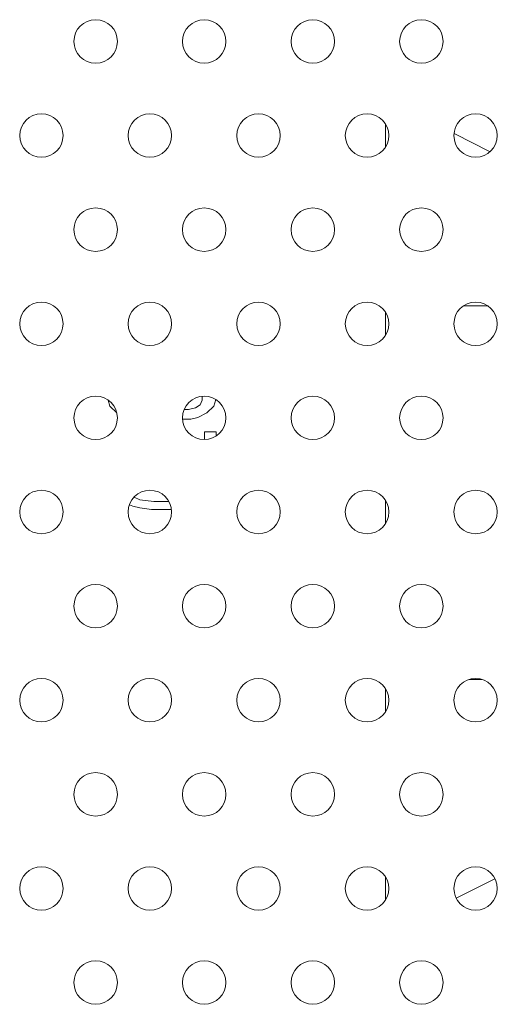
# Model space of a CAD drawing. Units: inches. Extents: x -31.1 to 24.4, y -25.9 to 31.4.
# Drawn here: x -12.1 to -11.2, y 10.1 to 11.9 of the extents above; entities that cross this region are included whole.
import ezdxf

# ---------------------------------------------------------------- set-up
doc = ezdxf.new("R2010")
doc.units = ezdxf.units.IN
doc.header["$MEASUREMENT"] = 0

# ---------------------------------------------------------------- blocks, each defined once
blk = doc.blocks.new('block 4746')
at = {"lineweight": 0}
blk.add_lwpolyline([(-11.7952, 11.1339), (-11.7826, 11.1368)], dxfattribs=at)
blk = doc.blocks.new('block 4747')
at = {"lineweight": 0}
blk.add_lwpolyline([(-11.7994, 11.1511), (-11.7868, 11.154)], dxfattribs=at)
blk = doc.blocks.new('block 4749')
at = {"lineweight": 0}
blk.add_lwpolyline([(-11.2674, 10.6622), (-11.2899, 10.6622)], dxfattribs=at)
blk = doc.blocks.new('block 4751')
at = {"lineweight": 0}
blk.add_lwpolyline([(-11.8302, 10.9703), (-11.8664, 10.9703)], dxfattribs=at)
blk = doc.blocks.new('block 4752')
at = {"lineweight": 0}
blk.add_lwpolyline([(-11.8348, 10.9846), (-11.8622, 10.9846)], dxfattribs=at)
blk = doc.blocks.new('block 4753')
at = {"lineweight": 0}
blk.add_lwpolyline([(-11.7491, 11.1109), (-11.77, 11.1109)], dxfattribs=at)
blk = doc.blocks.new('block 4756')
at = {"lineweight": 0}
blk.add_lwpolyline([(-11.8101, 11.1339), (-11.7952, 11.1339)], dxfattribs=at)
blk = doc.blocks.new('block 4757')
at = {"lineweight": 0}
blk.add_lwpolyline([(-11.8071, 11.1511), (-11.7994, 11.1511)], dxfattribs=at)
blk = doc.blocks.new('block 4758')
at = {"lineweight": 0}
blk.add_lwpolyline([(-11.3011, 11.3387), (-11.2562, 11.3387)], dxfattribs=at)
blk = doc.blocks.new('block 4763')
at = {"lineweight": 0}
blk.add_lwpolyline([(-11.8622, 10.9846), (-11.8873, 10.9875)], dxfattribs=at)
blk = doc.blocks.new('block 4764')
at = {"lineweight": 0}
blk.add_lwpolyline([(-11.8664, 10.9703), (-11.8873, 10.9731)], dxfattribs=at)
blk = doc.blocks.new('block 4765')
at = {"lineweight": 0}
blk.add_lwpolyline([(-11.8873, 10.9731), (-11.8999, 10.976)], dxfattribs=at)
blk = doc.blocks.new('block 4766')
at = {"lineweight": 0}
blk.add_lwpolyline([(-11.8999, 10.976), (-11.9063, 10.9782)], dxfattribs=at)
blk = doc.blocks.new('block 4776')
at = {"lineweight": 0}
blk.add_lwpolyline([(-11.8873, 10.9875), (-11.8979, 10.9923)], dxfattribs=at)
blk = doc.blocks.new('block 4800')
at = {"lineweight": 0}
blk.add_lwpolyline([(-11.2537, 11.6187), (-11.3166, 11.6502)], dxfattribs=at)
blk = doc.blocks.new('block 4801')
at = {"lineweight": 0}
blk.add_lwpolyline([(-11.9418, 11.1569), (-11.9292, 11.1454)], dxfattribs=at)
blk = doc.blocks.new('block 4824')
at = {"lineweight": 0}
blk.add_lwpolyline([(-11.7826, 11.1368), (-11.7659, 11.1454)], dxfattribs=at)
blk = doc.blocks.new('block 4845')
at = {"lineweight": 0}
blk.add_lwpolyline([(-11.945, 11.1681), (-11.9418, 11.1569)], dxfattribs=at)
blk = doc.blocks.new('block 4847')
at = {"lineweight": 0}
blk.add_lwpolyline([(-11.7742, 11.1683), (-11.7742, 11.1751)], dxfattribs=at)
blk = doc.blocks.new('block 4848')
at = {"lineweight": 0}
blk.add_lwpolyline([(-11.77, 11.1109), (-11.77, 11.0966)], dxfattribs=at)
blk = doc.blocks.new('block 4849')
at = {"lineweight": 0}
blk.add_lwpolyline([(-11.7491, 11.1032), (-11.7491, 11.1109)], dxfattribs=at)
blk = doc.blocks.new('block 4854')
at = {"lineweight": 0}
blk.add_lwpolyline([(-11.442, 11.668), (-11.442, 11.6268)], dxfattribs=at)
blk = doc.blocks.new('block 4855')
at = {"lineweight": 0}
blk.add_lwpolyline([(-11.442, 11.327), (-11.442, 11.2859)], dxfattribs=at)
blk = doc.blocks.new('block 4856')
at = {"lineweight": 0}
blk.add_lwpolyline([(-11.442, 10.9861), (-11.442, 10.9449)], dxfattribs=at)
blk = doc.blocks.new('block 4857')
at = {"lineweight": 0}
blk.add_lwpolyline([(-11.442, 10.6451), (-11.442, 10.6039)], dxfattribs=at)
blk = doc.blocks.new('block 4858')
at = {"lineweight": 0}
blk.add_lwpolyline([(-11.442, 10.3042), (-11.442, 10.263)], dxfattribs=at)
blk = doc.blocks.new('block 4865')
at = {"lineweight": 0}
blk.add_lwpolyline([(-11.4418, 11.6677), (-11.4418, 11.6271)], dxfattribs=at)
blk = doc.blocks.new('block 4866')
at = {"lineweight": 0}
blk.add_lwpolyline([(-11.4418, 11.3268), (-11.4418, 11.2861)], dxfattribs=at)
blk = doc.blocks.new('block 4867')
at = {"lineweight": 0}
blk.add_lwpolyline([(-11.4418, 10.9858), (-11.4418, 10.9452)], dxfattribs=at)
blk = doc.blocks.new('block 4868')
at = {"lineweight": 0}
blk.add_lwpolyline([(-11.4418, 10.6448), (-11.4418, 10.6042)], dxfattribs=at)
blk = doc.blocks.new('block 4869')
at = {"lineweight": 0}
blk.add_lwpolyline([(-11.4418, 10.3039), (-11.4418, 10.2633)], dxfattribs=at)
blk = doc.blocks.new('block 4872')
at = {"lineweight": 0}
blk.add_lwpolyline([(-11.7533, 11.1569), (-11.7497, 11.1691)], dxfattribs=at)
blk = doc.blocks.new('block 4873')
at = {"lineweight": 0}
blk.add_lwpolyline([(-11.7784, 11.1597), (-11.7742, 11.1683)], dxfattribs=at)
blk = doc.blocks.new('block 4874')
at = {"lineweight": 0}
blk.add_lwpolyline([(-11.7659, 11.1454), (-11.7533, 11.1569)], dxfattribs=at)
blk = doc.blocks.new('block 4875')
at = {"lineweight": 0}
blk.add_lwpolyline([(-11.7868, 11.154), (-11.7784, 11.1597)], dxfattribs=at)
blk = doc.blocks.new('block 4883')
at = {"lineweight": 0}
blk.add_lwpolyline([(-11.3138, 10.2661), (-11.2436, 10.3013)], dxfattribs=at)
blk = doc.blocks.new('block 8419')
at = {"lineweight": 0}
blk.add_open_spline([(-11.5345, 10.1131), (-11.5345, 10.1349), (-11.5522, 10.1525), (-11.5739, 10.1525), (-11.5956, 10.1525), (-11.6133, 10.1349), (-11.6133, 10.1131), (-11.6133, 10.0913), (-11.5956, 10.0737), (-11.5739, 10.0737), (-11.5522, 10.0737), (-11.5345, 10.0913), (-11.5345, 10.1131), (-11.5345, 10.1131), (-11.5345, 10.1131), (-11.5345, 10.1131)], degree=3, knots=[0, 0, 0, 0, 1, 1, 1, 2, 2, 2, 3, 3, 3, 4, 4, 4, 5, 5, 5, 5], dxfattribs=at)
blk = doc.blocks.new('block 8421')
at = {"lineweight": 0}
blk.add_open_spline([(-11.4361, 10.2836), (-11.4361, 10.3053), (-11.4537, 10.323), (-11.4755, 10.323), (-11.4972, 10.323), (-11.5149, 10.3053), (-11.5149, 10.2836), (-11.5149, 10.2618), (-11.4972, 10.2442), (-11.4755, 10.2442), (-11.4537, 10.2442), (-11.4361, 10.2618), (-11.4361, 10.2836), (-11.4361, 10.2836), (-11.4361, 10.2836), (-11.4361, 10.2836)], degree=3, knots=[0, 0, 0, 0, 1, 1, 1, 2, 2, 2, 3, 3, 3, 4, 4, 4, 5, 5, 5, 5], dxfattribs=at)
blk = doc.blocks.new('block 8422')
at = {"lineweight": 0}
blk.add_open_spline([(-11.633, 10.2836), (-11.633, 10.3053), (-11.6506, 10.323), (-11.6723, 10.323), (-11.6941, 10.323), (-11.7117, 10.3053), (-11.7117, 10.2836), (-11.7117, 10.2618), (-11.6941, 10.2442), (-11.6723, 10.2442), (-11.6506, 10.2442), (-11.633, 10.2618), (-11.633, 10.2836), (-11.633, 10.2836), (-11.633, 10.2836), (-11.633, 10.2836)], degree=3, knots=[0, 0, 0, 0, 1, 1, 1, 2, 2, 2, 3, 3, 3, 4, 4, 4, 5, 5, 5, 5], dxfattribs=at)
blk = doc.blocks.new('block 8423')
at = {"lineweight": 0}
blk.add_open_spline([(-11.7314, 10.1131), (-11.7314, 10.1349), (-11.749, 10.1525), (-11.7708, 10.1525), (-11.7925, 10.1525), (-11.8101, 10.1349), (-11.8101, 10.1131), (-11.8101, 10.0913), (-11.7925, 10.0737), (-11.7708, 10.0737), (-11.749, 10.0737), (-11.7314, 10.0913), (-11.7314, 10.1131), (-11.7314, 10.1131), (-11.7314, 10.1131), (-11.7314, 10.1131)], degree=3, knots=[0, 0, 0, 0, 1, 1, 1, 2, 2, 2, 3, 3, 3, 4, 4, 4, 5, 5, 5, 5], dxfattribs=at)
blk = doc.blocks.new('block 8425')
at = {"lineweight": 0}
blk.add_open_spline([(-11.5345, 10.454), (-11.5345, 10.4758), (-11.5522, 10.4934), (-11.5739, 10.4934), (-11.5956, 10.4934), (-11.6133, 10.4758), (-11.6133, 10.454), (-11.6133, 10.4323), (-11.5956, 10.4147), (-11.5739, 10.4147), (-11.5522, 10.4147), (-11.5345, 10.4323), (-11.5345, 10.454), (-11.5345, 10.454), (-11.5345, 10.454), (-11.5345, 10.454)], degree=3, knots=[0, 0, 0, 0, 1, 1, 1, 2, 2, 2, 3, 3, 3, 4, 4, 4, 5, 5, 5, 5], dxfattribs=at)
blk = doc.blocks.new('block 8426')
at = {"lineweight": 0}
blk.add_open_spline([(-11.7314, 10.454), (-11.7314, 10.4758), (-11.749, 10.4934), (-11.7708, 10.4934), (-11.7925, 10.4934), (-11.8101, 10.4758), (-11.8101, 10.454), (-11.8101, 10.4323), (-11.7925, 10.4147), (-11.7708, 10.4147), (-11.749, 10.4147), (-11.7314, 10.4323), (-11.7314, 10.454), (-11.7314, 10.454), (-11.7314, 10.454), (-11.7314, 10.454)], degree=3, knots=[0, 0, 0, 0, 1, 1, 1, 2, 2, 2, 3, 3, 3, 4, 4, 4, 5, 5, 5, 5], dxfattribs=at)
blk = doc.blocks.new('block 8427')
at = {"lineweight": 0}
blk.add_open_spline([(-11.8298, 10.2836), (-11.8298, 10.3053), (-11.8474, 10.323), (-11.8692, 10.323), (-11.8909, 10.323), (-11.9086, 10.3053), (-11.9086, 10.2836), (-11.9086, 10.2618), (-11.8909, 10.2442), (-11.8692, 10.2442), (-11.8474, 10.2442), (-11.8298, 10.2618), (-11.8298, 10.2836), (-11.8298, 10.2836), (-11.8298, 10.2836), (-11.8298, 10.2836)], degree=3, knots=[0, 0, 0, 0, 1, 1, 1, 2, 2, 2, 3, 3, 3, 4, 4, 4, 5, 5, 5, 5], dxfattribs=at)
blk = doc.blocks.new('block 8428')
at = {"lineweight": 0}
blk.add_open_spline([(-11.9282, 10.1131), (-11.9282, 10.1349), (-11.9459, 10.1525), (-11.9676, 10.1525), (-11.9893, 10.1525), (-12.007, 10.1349), (-12.007, 10.1131), (-12.007, 10.0913), (-11.9893, 10.0737), (-11.9676, 10.0737), (-11.9459, 10.0737), (-11.9282, 10.0913), (-11.9282, 10.1131), (-11.9282, 10.1131), (-11.9282, 10.1131), (-11.9282, 10.1131)], degree=3, knots=[0, 0, 0, 0, 1, 1, 1, 2, 2, 2, 3, 3, 3, 4, 4, 4, 5, 5, 5, 5], dxfattribs=at)
blk = doc.blocks.new('block 8430')
at = {"lineweight": 0}
blk.add_open_spline([(-11.9282, 10.454), (-11.9282, 10.4758), (-11.9459, 10.4934), (-11.9676, 10.4934), (-11.9893, 10.4934), (-12.007, 10.4758), (-12.007, 10.454), (-12.007, 10.4323), (-11.9893, 10.4147), (-11.9676, 10.4147), (-11.9459, 10.4147), (-11.9282, 10.4323), (-11.9282, 10.454), (-11.9282, 10.454), (-11.9282, 10.454), (-11.9282, 10.454)], degree=3, knots=[0, 0, 0, 0, 1, 1, 1, 2, 2, 2, 3, 3, 3, 4, 4, 4, 5, 5, 5, 5], dxfattribs=at)
blk = doc.blocks.new('block 8431')
at = {"lineweight": 0}
blk.add_open_spline([(-12.0267, 10.2836), (-12.0267, 10.3053), (-12.0443, 10.323), (-12.066, 10.323), (-12.0878, 10.323), (-12.1054, 10.3053), (-12.1054, 10.2836), (-12.1054, 10.2618), (-12.0878, 10.2442), (-12.066, 10.2442), (-12.0443, 10.2442), (-12.0267, 10.2618), (-12.0267, 10.2836), (-12.0267, 10.2836), (-12.0267, 10.2836), (-12.0267, 10.2836)], degree=3, knots=[0, 0, 0, 0, 1, 1, 1, 2, 2, 2, 3, 3, 3, 4, 4, 4, 5, 5, 5, 5], dxfattribs=at)
blk = doc.blocks.new('block 8432')
at = {"lineweight": 0}
blk.add_open_spline([(-11.4361, 10.6245), (-11.4361, 10.6463), (-11.4537, 10.6639), (-11.4755, 10.6639), (-11.4972, 10.6639), (-11.5149, 10.6463), (-11.5149, 10.6245), (-11.5149, 10.6028), (-11.4972, 10.5852), (-11.4755, 10.5852), (-11.4537, 10.5852), (-11.4361, 10.6028), (-11.4361, 10.6245), (-11.4361, 10.6245), (-11.4361, 10.6245), (-11.4361, 10.6245)], degree=3, knots=[0, 0, 0, 0, 1, 1, 1, 2, 2, 2, 3, 3, 3, 4, 4, 4, 5, 5, 5, 5], dxfattribs=at)
blk = doc.blocks.new('block 8433')
at = {"lineweight": 0}
blk.add_open_spline([(-11.633, 10.6245), (-11.633, 10.6463), (-11.6506, 10.6639), (-11.6723, 10.6639), (-11.6941, 10.6639), (-11.7117, 10.6463), (-11.7117, 10.6245), (-11.7117, 10.6028), (-11.6941, 10.5852), (-11.6723, 10.5852), (-11.6506, 10.5852), (-11.633, 10.6028), (-11.633, 10.6245), (-11.633, 10.6245), (-11.633, 10.6245), (-11.633, 10.6245)], degree=3, knots=[0, 0, 0, 0, 1, 1, 1, 2, 2, 2, 3, 3, 3, 4, 4, 4, 5, 5, 5, 5], dxfattribs=at)
blk = doc.blocks.new('block 8434')
at = {"lineweight": 0}
blk.add_open_spline([(-11.8298, 10.6245), (-11.8298, 10.6463), (-11.8474, 10.6639), (-11.8692, 10.6639), (-11.8909, 10.6639), (-11.9086, 10.6463), (-11.9086, 10.6245), (-11.9086, 10.6028), (-11.8909, 10.5852), (-11.8692, 10.5852), (-11.8474, 10.5852), (-11.8298, 10.6028), (-11.8298, 10.6245), (-11.8298, 10.6245), (-11.8298, 10.6245), (-11.8298, 10.6245)], degree=3, knots=[0, 0, 0, 0, 1, 1, 1, 2, 2, 2, 3, 3, 3, 4, 4, 4, 5, 5, 5, 5], dxfattribs=at)
blk = doc.blocks.new('block 8435')
at = {"lineweight": 0}
blk.add_open_spline([(-11.5345, 10.795), (-11.5345, 10.8167), (-11.5522, 10.8344), (-11.5739, 10.8344), (-11.5956, 10.8344), (-11.6133, 10.8167), (-11.6133, 10.795), (-11.6133, 10.7733), (-11.5956, 10.7556), (-11.5739, 10.7556), (-11.5522, 10.7556), (-11.5345, 10.7733), (-11.5345, 10.795), (-11.5345, 10.795), (-11.5345, 10.795), (-11.5345, 10.795)], degree=3, knots=[0, 0, 0, 0, 1, 1, 1, 2, 2, 2, 3, 3, 3, 4, 4, 4, 5, 5, 5, 5], dxfattribs=at)
blk = doc.blocks.new('block 8436')
at = {"lineweight": 0}
blk.add_open_spline([(-11.7314, 10.795), (-11.7314, 10.8167), (-11.749, 10.8344), (-11.7708, 10.8344), (-11.7925, 10.8344), (-11.8101, 10.8167), (-11.8101, 10.795), (-11.8101, 10.7733), (-11.7925, 10.7556), (-11.7708, 10.7556), (-11.749, 10.7556), (-11.7314, 10.7733), (-11.7314, 10.795), (-11.7314, 10.795), (-11.7314, 10.795), (-11.7314, 10.795)], degree=3, knots=[0, 0, 0, 0, 1, 1, 1, 2, 2, 2, 3, 3, 3, 4, 4, 4, 5, 5, 5, 5], dxfattribs=at)
blk = doc.blocks.new('block 8437')
at = {"lineweight": 0}
blk.add_open_spline([(-11.9282, 10.795), (-11.9282, 10.8167), (-11.9459, 10.8344), (-11.9676, 10.8344), (-11.9893, 10.8344), (-12.007, 10.8167), (-12.007, 10.795), (-12.007, 10.7733), (-11.9893, 10.7556), (-11.9676, 10.7556), (-11.9459, 10.7556), (-11.9282, 10.7733), (-11.9282, 10.795), (-11.9282, 10.795), (-11.9282, 10.795), (-11.9282, 10.795)], degree=3, knots=[0, 0, 0, 0, 1, 1, 1, 2, 2, 2, 3, 3, 3, 4, 4, 4, 5, 5, 5, 5], dxfattribs=at)
blk = doc.blocks.new('block 8438')
at = {"lineweight": 0}
blk.add_open_spline([(-12.0267, 10.6245), (-12.0267, 10.6463), (-12.0443, 10.6639), (-12.066, 10.6639), (-12.0878, 10.6639), (-12.1054, 10.6463), (-12.1054, 10.6245), (-12.1054, 10.6028), (-12.0878, 10.5852), (-12.066, 10.5852), (-12.0443, 10.5852), (-12.0267, 10.6028), (-12.0267, 10.6245), (-12.0267, 10.6245), (-12.0267, 10.6245), (-12.0267, 10.6245)], degree=3, knots=[0, 0, 0, 0, 1, 1, 1, 2, 2, 2, 3, 3, 3, 4, 4, 4, 5, 5, 5, 5], dxfattribs=at)
blk = doc.blocks.new('block 8439')
at = {"lineweight": 0}
blk.add_open_spline([(-11.4361, 10.9655), (-11.4361, 10.9872), (-11.4537, 11.0048), (-11.4755, 11.0048), (-11.4972, 11.0048), (-11.5149, 10.9872), (-11.5149, 10.9655), (-11.5149, 10.9437), (-11.4972, 10.9261), (-11.4755, 10.9261), (-11.4537, 10.9261), (-11.4361, 10.9437), (-11.4361, 10.9655), (-11.4361, 10.9655), (-11.4361, 10.9655), (-11.4361, 10.9655)], degree=3, knots=[0, 0, 0, 0, 1, 1, 1, 2, 2, 2, 3, 3, 3, 4, 4, 4, 5, 5, 5, 5], dxfattribs=at)
blk = doc.blocks.new('block 8440')
at = {"lineweight": 0}
blk.add_open_spline([(-11.633, 10.9655), (-11.633, 10.9872), (-11.6506, 11.0048), (-11.6723, 11.0048), (-11.6941, 11.0048), (-11.7117, 10.9872), (-11.7117, 10.9655), (-11.7117, 10.9437), (-11.6941, 10.9261), (-11.6723, 10.9261), (-11.6506, 10.9261), (-11.633, 10.9437), (-11.633, 10.9655), (-11.633, 10.9655), (-11.633, 10.9655), (-11.633, 10.9655)], degree=3, knots=[0, 0, 0, 0, 1, 1, 1, 2, 2, 2, 3, 3, 3, 4, 4, 4, 5, 5, 5, 5], dxfattribs=at)
blk = doc.blocks.new('block 8441')
at = {"lineweight": 0}
blk.add_open_spline([(-11.8298, 10.9655), (-11.8298, 10.9872), (-11.8474, 11.0048), (-11.8692, 11.0048), (-11.8909, 11.0048), (-11.9086, 10.9872), (-11.9086, 10.9655), (-11.9086, 10.9437), (-11.8909, 10.9261), (-11.8692, 10.9261), (-11.8474, 10.9261), (-11.8298, 10.9437), (-11.8298, 10.9655), (-11.8298, 10.9655), (-11.8298, 10.9655), (-11.8298, 10.9655)], degree=3, knots=[0, 0, 0, 0, 1, 1, 1, 2, 2, 2, 3, 3, 3, 4, 4, 4, 5, 5, 5, 5], dxfattribs=at)
blk = doc.blocks.new('block 8442')
at = {"lineweight": 0}
blk.add_open_spline([(-12.0267, 10.9655), (-12.0267, 10.9872), (-12.0443, 11.0048), (-12.066, 11.0048), (-12.0878, 11.0048), (-12.1054, 10.9872), (-12.1054, 10.9655), (-12.1054, 10.9437), (-12.0878, 10.9261), (-12.066, 10.9261), (-12.0443, 10.9261), (-12.0267, 10.9437), (-12.0267, 10.9655), (-12.0267, 10.9655), (-12.0267, 10.9655), (-12.0267, 10.9655)], degree=3, knots=[0, 0, 0, 0, 1, 1, 1, 2, 2, 2, 3, 3, 3, 4, 4, 4, 5, 5, 5, 5], dxfattribs=at)
blk = doc.blocks.new('block 8443')
at = {"lineweight": 0}
blk.add_open_spline([(-11.5345, 11.136), (-11.5345, 11.1577), (-11.5522, 11.1753), (-11.5739, 11.1753), (-11.5956, 11.1753), (-11.6133, 11.1577), (-11.6133, 11.136), (-11.6133, 11.1142), (-11.5956, 11.0966), (-11.5739, 11.0966), (-11.5522, 11.0966), (-11.5345, 11.1142), (-11.5345, 11.136), (-11.5345, 11.136), (-11.5345, 11.136), (-11.5345, 11.136)], degree=3, knots=[0, 0, 0, 0, 1, 1, 1, 2, 2, 2, 3, 3, 3, 4, 4, 4, 5, 5, 5, 5], dxfattribs=at)
blk = doc.blocks.new('block 8444')
at = {"lineweight": 0}
blk.add_open_spline([(-11.7314, 11.136), (-11.7314, 11.1577), (-11.749, 11.1753), (-11.7708, 11.1753), (-11.7925, 11.1753), (-11.8101, 11.1577), (-11.8101, 11.136), (-11.8101, 11.1142), (-11.7925, 11.0966), (-11.7708, 11.0966), (-11.749, 11.0966), (-11.7314, 11.1142), (-11.7314, 11.136), (-11.7314, 11.136), (-11.7314, 11.136), (-11.7314, 11.136)], degree=3, knots=[0, 0, 0, 0, 1, 1, 1, 2, 2, 2, 3, 3, 3, 4, 4, 4, 5, 5, 5, 5], dxfattribs=at)
blk = doc.blocks.new('block 8445')
at = {"lineweight": 0}
blk.add_open_spline([(-11.9282, 11.136), (-11.9282, 11.1577), (-11.9459, 11.1753), (-11.9676, 11.1753), (-11.9893, 11.1753), (-12.007, 11.1577), (-12.007, 11.136), (-12.007, 11.1142), (-11.9893, 11.0966), (-11.9676, 11.0966), (-11.9459, 11.0966), (-11.9282, 11.1142), (-11.9282, 11.136), (-11.9282, 11.136), (-11.9282, 11.136), (-11.9282, 11.136)], degree=3, knots=[0, 0, 0, 0, 1, 1, 1, 2, 2, 2, 3, 3, 3, 4, 4, 4, 5, 5, 5, 5], dxfattribs=at)
blk = doc.blocks.new('block 8446')
at = {"lineweight": 0}
blk.add_open_spline([(-11.4361, 11.3064), (-11.4361, 11.3282), (-11.4537, 11.3458), (-11.4755, 11.3458), (-11.4972, 11.3458), (-11.5149, 11.3282), (-11.5149, 11.3064), (-11.5149, 11.2847), (-11.4972, 11.2671), (-11.4755, 11.2671), (-11.4537, 11.2671), (-11.4361, 11.2847), (-11.4361, 11.3064), (-11.4361, 11.3064), (-11.4361, 11.3064), (-11.4361, 11.3064)], degree=3, knots=[0, 0, 0, 0, 1, 1, 1, 2, 2, 2, 3, 3, 3, 4, 4, 4, 5, 5, 5, 5], dxfattribs=at)
blk = doc.blocks.new('block 8447')
at = {"lineweight": 0}
blk.add_open_spline([(-11.633, 11.3064), (-11.633, 11.3282), (-11.6506, 11.3458), (-11.6723, 11.3458), (-11.6941, 11.3458), (-11.7117, 11.3282), (-11.7117, 11.3064), (-11.7117, 11.2847), (-11.6941, 11.2671), (-11.6723, 11.2671), (-11.6506, 11.2671), (-11.633, 11.2847), (-11.633, 11.3064), (-11.633, 11.3064), (-11.633, 11.3064), (-11.633, 11.3064)], degree=3, knots=[0, 0, 0, 0, 1, 1, 1, 2, 2, 2, 3, 3, 3, 4, 4, 4, 5, 5, 5, 5], dxfattribs=at)
blk = doc.blocks.new('block 8448')
at = {"lineweight": 0}
blk.add_open_spline([(-11.8298, 11.3064), (-11.8298, 11.3282), (-11.8474, 11.3458), (-11.8692, 11.3458), (-11.8909, 11.3458), (-11.9086, 11.3282), (-11.9086, 11.3064), (-11.9086, 11.2847), (-11.8909, 11.2671), (-11.8692, 11.2671), (-11.8474, 11.2671), (-11.8298, 11.2847), (-11.8298, 11.3064), (-11.8298, 11.3064), (-11.8298, 11.3064), (-11.8298, 11.3064)], degree=3, knots=[0, 0, 0, 0, 1, 1, 1, 2, 2, 2, 3, 3, 3, 4, 4, 4, 5, 5, 5, 5], dxfattribs=at)
blk = doc.blocks.new('block 8449')
at = {"lineweight": 0}
blk.add_open_spline([(-12.0267, 11.3064), (-12.0267, 11.3282), (-12.0443, 11.3458), (-12.066, 11.3458), (-12.0878, 11.3458), (-12.1054, 11.3282), (-12.1054, 11.3064), (-12.1054, 11.2847), (-12.0878, 11.2671), (-12.066, 11.2671), (-12.0443, 11.2671), (-12.0267, 11.2847), (-12.0267, 11.3064), (-12.0267, 11.3064), (-12.0267, 11.3064), (-12.0267, 11.3064)], degree=3, knots=[0, 0, 0, 0, 1, 1, 1, 2, 2, 2, 3, 3, 3, 4, 4, 4, 5, 5, 5, 5], dxfattribs=at)
blk = doc.blocks.new('block 8456')
at = {"lineweight": 0}
blk.add_open_spline([(-11.3377, 10.1131), (-11.3377, 10.1349), (-11.3553, 10.1525), (-11.377, 10.1525), (-11.3988, 10.1525), (-11.4164, 10.1349), (-11.4164, 10.1131), (-11.4164, 10.0913), (-11.3988, 10.0737), (-11.377, 10.0737), (-11.3553, 10.0737), (-11.3377, 10.0913), (-11.3377, 10.1131), (-11.3377, 10.1131), (-11.3377, 10.1131), (-11.3377, 10.1131)], degree=3, knots=[0, 0, 0, 0, 1, 1, 1, 2, 2, 2, 3, 3, 3, 4, 4, 4, 5, 5, 5, 5], dxfattribs=at)
blk = doc.blocks.new('block 8458')
at = {"lineweight": 0}
blk.add_open_spline([(-11.2393, 10.2836), (-11.2393, 10.3053), (-11.2569, 10.323), (-11.2786, 10.323), (-11.3004, 10.323), (-11.318, 10.3053), (-11.318, 10.2836), (-11.318, 10.2618), (-11.3004, 10.2442), (-11.2786, 10.2442), (-11.2569, 10.2442), (-11.2393, 10.2618), (-11.2393, 10.2836), (-11.2393, 10.2836), (-11.2393, 10.2836), (-11.2393, 10.2836)], degree=3, knots=[0, 0, 0, 0, 1, 1, 1, 2, 2, 2, 3, 3, 3, 4, 4, 4, 5, 5, 5, 5], dxfattribs=at)
blk = doc.blocks.new('block 8460')
at = {"lineweight": 0}
blk.add_open_spline([(-11.3377, 10.454), (-11.3377, 10.4758), (-11.3553, 10.4934), (-11.377, 10.4934), (-11.3988, 10.4934), (-11.4164, 10.4758), (-11.4164, 10.454), (-11.4164, 10.4323), (-11.3988, 10.4147), (-11.377, 10.4147), (-11.3553, 10.4147), (-11.3377, 10.4323), (-11.3377, 10.454), (-11.3377, 10.454), (-11.3377, 10.454), (-11.3377, 10.454)], degree=3, knots=[0, 0, 0, 0, 1, 1, 1, 2, 2, 2, 3, 3, 3, 4, 4, 4, 5, 5, 5, 5], dxfattribs=at)
blk = doc.blocks.new('block 8463')
at = {"lineweight": 0}
blk.add_open_spline([(-11.2393, 10.6245), (-11.2393, 10.6463), (-11.2569, 10.6639), (-11.2786, 10.6639), (-11.3004, 10.6639), (-11.318, 10.6463), (-11.318, 10.6245), (-11.318, 10.6028), (-11.3004, 10.5852), (-11.2786, 10.5852), (-11.2569, 10.5852), (-11.2393, 10.6028), (-11.2393, 10.6245), (-11.2393, 10.6245), (-11.2393, 10.6245), (-11.2393, 10.6245)], degree=3, knots=[0, 0, 0, 0, 1, 1, 1, 2, 2, 2, 3, 3, 3, 4, 4, 4, 5, 5, 5, 5], dxfattribs=at)
blk = doc.blocks.new('block 8465')
at = {"lineweight": 0}
blk.add_open_spline([(-11.3377, 10.795), (-11.3377, 10.8167), (-11.3553, 10.8344), (-11.377, 10.8344), (-11.3988, 10.8344), (-11.4164, 10.8167), (-11.4164, 10.795), (-11.4164, 10.7733), (-11.3988, 10.7556), (-11.377, 10.7556), (-11.3553, 10.7556), (-11.3377, 10.7733), (-11.3377, 10.795), (-11.3377, 10.795), (-11.3377, 10.795), (-11.3377, 10.795)], degree=3, knots=[0, 0, 0, 0, 1, 1, 1, 2, 2, 2, 3, 3, 3, 4, 4, 4, 5, 5, 5, 5], dxfattribs=at)
blk = doc.blocks.new('block 8467')
at = {"lineweight": 0}
blk.add_open_spline([(-11.2393, 10.9655), (-11.2393, 10.9872), (-11.2569, 11.0048), (-11.2786, 11.0048), (-11.3004, 11.0048), (-11.318, 10.9872), (-11.318, 10.9655), (-11.318, 10.9437), (-11.3004, 10.9261), (-11.2786, 10.9261), (-11.2569, 10.9261), (-11.2393, 10.9437), (-11.2393, 10.9655), (-11.2393, 10.9655), (-11.2393, 10.9655), (-11.2393, 10.9655)], degree=3, knots=[0, 0, 0, 0, 1, 1, 1, 2, 2, 2, 3, 3, 3, 4, 4, 4, 5, 5, 5, 5], dxfattribs=at)
blk = doc.blocks.new('block 8469')
at = {"lineweight": 0}
blk.add_open_spline([(-11.3377, 11.136), (-11.3377, 11.1577), (-11.3553, 11.1753), (-11.377, 11.1753), (-11.3988, 11.1753), (-11.4164, 11.1577), (-11.4164, 11.136), (-11.4164, 11.1142), (-11.3988, 11.0966), (-11.377, 11.0966), (-11.3553, 11.0966), (-11.3377, 11.1142), (-11.3377, 11.136), (-11.3377, 11.136), (-11.3377, 11.136), (-11.3377, 11.136)], degree=3, knots=[0, 0, 0, 0, 1, 1, 1, 2, 2, 2, 3, 3, 3, 4, 4, 4, 5, 5, 5, 5], dxfattribs=at)
blk = doc.blocks.new('block 8471')
at = {"lineweight": 0}
blk.add_open_spline([(-11.2393, 11.3064), (-11.2393, 11.3282), (-11.2569, 11.3458), (-11.2786, 11.3458), (-11.3004, 11.3458), (-11.318, 11.3282), (-11.318, 11.3064), (-11.318, 11.2847), (-11.3004, 11.2671), (-11.2786, 11.2671), (-11.2569, 11.2671), (-11.2393, 11.2847), (-11.2393, 11.3064), (-11.2393, 11.3064), (-11.2393, 11.3064), (-11.2393, 11.3064)], degree=3, knots=[0, 0, 0, 0, 1, 1, 1, 2, 2, 2, 3, 3, 3, 4, 4, 4, 5, 5, 5, 5], dxfattribs=at)
blk = doc.blocks.new('block 8520')
at = {"lineweight": 0}
blk.add_open_spline([(-11.7314, 11.4769), (-11.7314, 11.4987), (-11.749, 11.5163), (-11.7708, 11.5163), (-11.7925, 11.5163), (-11.8101, 11.4987), (-11.8101, 11.4769), (-11.8101, 11.4552), (-11.7925, 11.4375), (-11.7708, 11.4375), (-11.749, 11.4375), (-11.7314, 11.4552), (-11.7314, 11.4769), (-11.7314, 11.4769), (-11.7314, 11.4769), (-11.7314, 11.4769)], degree=3, knots=[0, 0, 0, 0, 1, 1, 1, 2, 2, 2, 3, 3, 3, 4, 4, 4, 5, 5, 5, 5], dxfattribs=at)
blk = doc.blocks.new('block 8521')
at = {"lineweight": 0}
blk.add_open_spline([(-11.9282, 11.4769), (-11.9282, 11.4987), (-11.9459, 11.5163), (-11.9676, 11.5163), (-11.9893, 11.5163), (-12.007, 11.4987), (-12.007, 11.4769), (-12.007, 11.4552), (-11.9893, 11.4375), (-11.9676, 11.4375), (-11.9459, 11.4375), (-11.9282, 11.4552), (-11.9282, 11.4769), (-11.9282, 11.4769), (-11.9282, 11.4769), (-11.9282, 11.4769)], degree=3, knots=[0, 0, 0, 0, 1, 1, 1, 2, 2, 2, 3, 3, 3, 4, 4, 4, 5, 5, 5, 5], dxfattribs=at)
blk = doc.blocks.new('block 8522')
at = {"lineweight": 0}
blk.add_open_spline([(-11.633, 11.6474), (-11.633, 11.6691), (-11.6506, 11.6868), (-11.6723, 11.6868), (-11.6941, 11.6868), (-11.7117, 11.6691), (-11.7117, 11.6474), (-11.7117, 11.6256), (-11.6941, 11.608), (-11.6723, 11.608), (-11.6506, 11.608), (-11.633, 11.6256), (-11.633, 11.6474), (-11.633, 11.6474), (-11.633, 11.6474), (-11.633, 11.6474)], degree=3, knots=[0, 0, 0, 0, 1, 1, 1, 2, 2, 2, 3, 3, 3, 4, 4, 4, 5, 5, 5, 5], dxfattribs=at)
blk = doc.blocks.new('block 8523')
at = {"lineweight": 0}
blk.add_open_spline([(-11.8298, 11.6474), (-11.8298, 11.6691), (-11.8474, 11.6868), (-11.8692, 11.6868), (-11.8909, 11.6868), (-11.9086, 11.6691), (-11.9086, 11.6474), (-11.9086, 11.6256), (-11.8909, 11.608), (-11.8692, 11.608), (-11.8474, 11.608), (-11.8298, 11.6256), (-11.8298, 11.6474), (-11.8298, 11.6474), (-11.8298, 11.6474), (-11.8298, 11.6474)], degree=3, knots=[0, 0, 0, 0, 1, 1, 1, 2, 2, 2, 3, 3, 3, 4, 4, 4, 5, 5, 5, 5], dxfattribs=at)
blk = doc.blocks.new('block 8524')
at = {"lineweight": 0}
blk.add_open_spline([(-12.0267, 11.6474), (-12.0267, 11.6691), (-12.0443, 11.6868), (-12.066, 11.6868), (-12.0878, 11.6868), (-12.1054, 11.6691), (-12.1054, 11.6474), (-12.1054, 11.6256), (-12.0878, 11.608), (-12.066, 11.608), (-12.0443, 11.608), (-12.0267, 11.6256), (-12.0267, 11.6474), (-12.0267, 11.6474), (-12.0267, 11.6474), (-12.0267, 11.6474)], degree=3, knots=[0, 0, 0, 0, 1, 1, 1, 2, 2, 2, 3, 3, 3, 4, 4, 4, 5, 5, 5, 5], dxfattribs=at)
blk = doc.blocks.new('block 8525')
at = {"lineweight": 0}
blk.add_open_spline([(-11.7314, 11.8179), (-11.7314, 11.8396), (-11.749, 11.8572), (-11.7708, 11.8572), (-11.7925, 11.8572), (-11.8101, 11.8396), (-11.8101, 11.8179), (-11.8101, 11.7961), (-11.7925, 11.7785), (-11.7708, 11.7785), (-11.749, 11.7785), (-11.7314, 11.7961), (-11.7314, 11.8179), (-11.7314, 11.8179), (-11.7314, 11.8179), (-11.7314, 11.8179)], degree=3, knots=[0, 0, 0, 0, 1, 1, 1, 2, 2, 2, 3, 3, 3, 4, 4, 4, 5, 5, 5, 5], dxfattribs=at)
blk = doc.blocks.new('block 8526')
at = {"lineweight": 0}
blk.add_open_spline([(-11.9282, 11.8179), (-11.9282, 11.8396), (-11.9459, 11.8572), (-11.9676, 11.8572), (-11.9893, 11.8572), (-12.007, 11.8396), (-12.007, 11.8179), (-12.007, 11.7961), (-11.9893, 11.7785), (-11.9676, 11.7785), (-11.9459, 11.7785), (-11.9282, 11.7961), (-11.9282, 11.8179), (-11.9282, 11.8179), (-11.9282, 11.8179), (-11.9282, 11.8179)], degree=3, knots=[0, 0, 0, 0, 1, 1, 1, 2, 2, 2, 3, 3, 3, 4, 4, 4, 5, 5, 5, 5], dxfattribs=at)
blk = doc.blocks.new('block 8548')
at = {"lineweight": 0}
blk.add_open_spline([(-11.3377, 11.4769), (-11.3377, 11.4987), (-11.3553, 11.5163), (-11.377, 11.5163), (-11.3988, 11.5163), (-11.4164, 11.4987), (-11.4164, 11.4769), (-11.4164, 11.4552), (-11.3988, 11.4375), (-11.377, 11.4375), (-11.3553, 11.4375), (-11.3377, 11.4552), (-11.3377, 11.4769), (-11.3377, 11.4769), (-11.3377, 11.4769), (-11.3377, 11.4769)], degree=3, knots=[0, 0, 0, 0, 1, 1, 1, 2, 2, 2, 3, 3, 3, 4, 4, 4, 5, 5, 5, 5], dxfattribs=at)
blk = doc.blocks.new('block 8549')
at = {"lineweight": 0}
blk.add_open_spline([(-11.5345, 11.4769), (-11.5345, 11.4987), (-11.5522, 11.5163), (-11.5739, 11.5163), (-11.5956, 11.5163), (-11.6133, 11.4987), (-11.6133, 11.4769), (-11.6133, 11.4552), (-11.5956, 11.4375), (-11.5739, 11.4375), (-11.5522, 11.4375), (-11.5345, 11.4552), (-11.5345, 11.4769), (-11.5345, 11.4769), (-11.5345, 11.4769), (-11.5345, 11.4769)], degree=3, knots=[0, 0, 0, 0, 1, 1, 1, 2, 2, 2, 3, 3, 3, 4, 4, 4, 5, 5, 5, 5], dxfattribs=at)
blk = doc.blocks.new('block 8551')
at = {"lineweight": 0}
blk.add_open_spline([(-11.2393, 11.6474), (-11.2393, 11.6691), (-11.2569, 11.6868), (-11.2786, 11.6868), (-11.3004, 11.6868), (-11.318, 11.6691), (-11.318, 11.6474), (-11.318, 11.6256), (-11.3004, 11.608), (-11.2786, 11.608), (-11.2569, 11.608), (-11.2393, 11.6256), (-11.2393, 11.6474), (-11.2393, 11.6474), (-11.2393, 11.6474), (-11.2393, 11.6474)], degree=3, knots=[0, 0, 0, 0, 1, 1, 1, 2, 2, 2, 3, 3, 3, 4, 4, 4, 5, 5, 5, 5], dxfattribs=at)
blk = doc.blocks.new('block 8552')
at = {"lineweight": 0}
blk.add_open_spline([(-11.4361, 11.6474), (-11.4361, 11.6691), (-11.4537, 11.6868), (-11.4755, 11.6868), (-11.4972, 11.6868), (-11.5149, 11.6691), (-11.5149, 11.6474), (-11.5149, 11.6256), (-11.4972, 11.608), (-11.4755, 11.608), (-11.4537, 11.608), (-11.4361, 11.6256), (-11.4361, 11.6474), (-11.4361, 11.6474), (-11.4361, 11.6474), (-11.4361, 11.6474)], degree=3, knots=[0, 0, 0, 0, 1, 1, 1, 2, 2, 2, 3, 3, 3, 4, 4, 4, 5, 5, 5, 5], dxfattribs=at)
blk = doc.blocks.new('block 8554')
at = {"lineweight": 0}
blk.add_open_spline([(-11.3377, 11.8179), (-11.3377, 11.8396), (-11.3553, 11.8572), (-11.377, 11.8572), (-11.3988, 11.8572), (-11.4164, 11.8396), (-11.4164, 11.8179), (-11.4164, 11.7961), (-11.3988, 11.7785), (-11.377, 11.7785), (-11.3553, 11.7785), (-11.3377, 11.7961), (-11.3377, 11.8179), (-11.3377, 11.8179), (-11.3377, 11.8179), (-11.3377, 11.8179)], degree=3, knots=[0, 0, 0, 0, 1, 1, 1, 2, 2, 2, 3, 3, 3, 4, 4, 4, 5, 5, 5, 5], dxfattribs=at)
blk = doc.blocks.new('block 8555')
at = {"lineweight": 0}
blk.add_open_spline([(-11.5345, 11.8179), (-11.5345, 11.8396), (-11.5522, 11.8572), (-11.5739, 11.8572), (-11.5956, 11.8572), (-11.6133, 11.8396), (-11.6133, 11.8179), (-11.6133, 11.7961), (-11.5956, 11.7785), (-11.5739, 11.7785), (-11.5522, 11.7785), (-11.5345, 11.7961), (-11.5345, 11.8179), (-11.5345, 11.8179), (-11.5345, 11.8179), (-11.5345, 11.8179)], degree=3, knots=[0, 0, 0, 0, 1, 1, 1, 2, 2, 2, 3, 3, 3, 4, 4, 4, 5, 5, 5, 5], dxfattribs=at)

msp = doc.modelspace()

# ---------------------------------------------------------------- block references
for name in ['block 8526', 'block 8525', 'block 8555', 'block 8554', 'block 8524', 'block 8523', 'block 8522', 'block 8552', 'block 8551', 'block 4854', 'block 4865', 'block 4800', 'block 8521', 'block 8520', 'block 8549', 'block 8548', 'block 8449', 'block 8448', 'block 8447', 'block 8446', 'block 8471', 'block 4855', 'block 4866', 'block 4758', 'block 8445', 'block 4845', 'block 8444', 'block 4873', 'block 4847', 'block 4872', 'block 8443', 'block 8469', 'block 4801', 'block 4757', 'block 4747', 'block 4875', 'block 4874', 'block 4756', 'block 4746', 'block 4824', 'block 4753', 'block 4848', 'block 4849', 'block 8442', 'block 8441', 'block 8440', 'block 8439', 'block 8467', 'block 4776', 'block 4763', 'block 4766', 'block 4765', 'block 4764', 'block 4751', 'block 4752', 'block 4856', 'block 4867', 'block 8437', 'block 8436', 'block 8435', 'block 8465', 'block 8438', 'block 8434', 'block 8433', 'block 8432', 'block 8463', 'block 4749', 'block 4857', 'block 4868', 'block 8430', 'block 8426', 'block 8425', 'block 8460', 'block 8431', 'block 8427', 'block 8422', 'block 8421', 'block 8458', 'block 4858', 'block 4869', 'block 4883', 'block 8428', 'block 8423', 'block 8419', 'block 8456']:
    msp.add_blockref(name, (0, 0))

doc.saveas('drawing.dxf')
